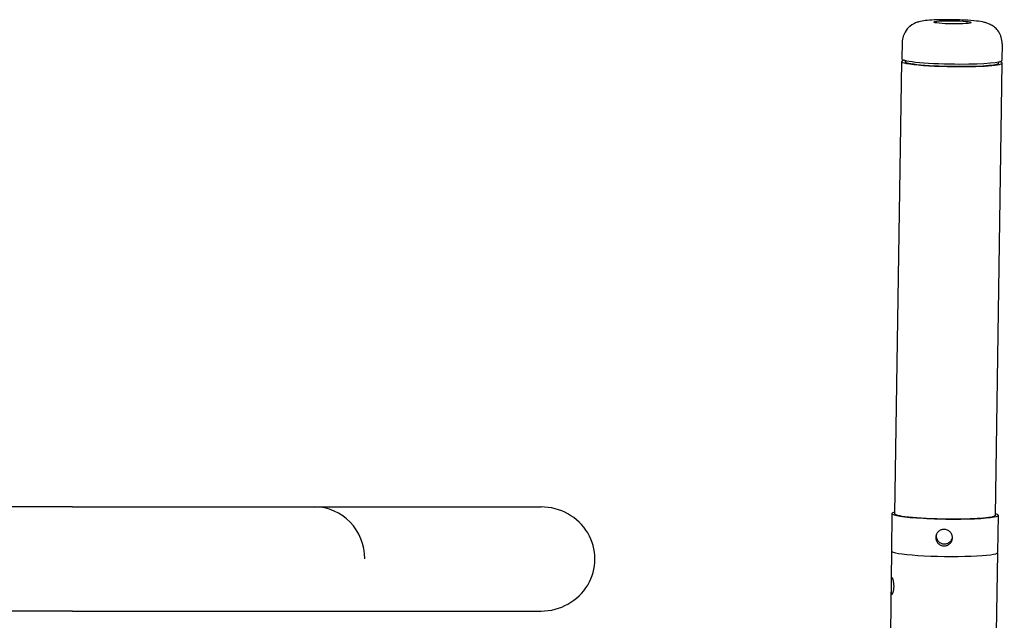
# Model space of a CAD drawing. Units: millimetres. Extents: x 12050 to 13680, y -11696 to -10222.
# Drawn here: x 13126 to 13599, y -10540 to -10252 of the extents above; entities that cross this region are included whole.
import ezdxf

# ---------------------------------------------------------------- set-up
doc = ezdxf.new("R2010")
doc.units = ezdxf.units.MM
doc.layers.add('PV-1E4B', color=7, linetype='Continuous')

# ---------------------------------------------------------------- blocks, each defined once
blk = doc.blocks.new('*U6')
at = {"layer": 'PV-1E4B'}
for p, q in [((9978.32, -7403.9), (9978.2, -7411.87)), ((10026.32, -7404.63), (10026.19, -7412.6)), ((9974.75, -7630.29), (9978.05, -7413.12)), ((9979.74, -7412.62), (9979.73, -7413.24)), ((10024.63, -7413.3), (10024.62, -7413.98)), ((10023.05, -7631.02), (10026.34, -7413.85)), ((9579.86, -7627.04), (9296.78, -7627.04)), ((9579.86, -7627.04), (9696.15, -7627.04)), ((9696.15, -7627.04), (9804.88, -7627.04)), ((9973.4, -7630.27), (9973.13, -7648.2)), ((10024.4, -7631.04), (10024.12, -7648.97)), ((9973.23, -7648.39), (9972.63, -7687.3)), ((10024.02, -7649.17), (10023.44, -7687.13)), ((9579.86, -7677.04), (9296.78, -7677.04)), ((9579.86, -7677.04), (9696.15, -7677.04)), ((9649.79, -7677.04), (9755.19, -7677.04)), ((9696.17, -7677.04), (9696.67, -7677.04)), ((9755.19, -7677.04), (9804.88, -7677.04))]:
    blk.add_line(p, q, dxfattribs=at)
blk.add_ellipse((10002.47, -7394.3), major_axis=(-9, 0.14), ratio=0.085832, dxfattribs=at)
for centre, major_axis, ratio, start_param, end_param in [((10002.2, -7413.48), (24.15, -0.37), 0.085832, 2.825858, 4.874629), ((10002.2, -7412.23), (-24, 0.36), 0.085832, 0, 1.733036), ((10002.2, -7413.48), (-22.5, 0.34), 0.085832, 6.230676, 8.016222), ((10002.2, -7413.48), (-22.5, 0.34), 0.085832, 1.733036, 3.219922), ((10002.2, -7412.23), (-24, 0.36), 0.085832, 1.733036, 3.141593), ((10002.2, -7413.48), (24.15, -0.37), 0.085832, 4.874629, 6.601528), ((9696.15, -7652.04), (0, 25), 0.965926, 4.712389, 6.283185), ((9804.88, -7652.04), (25.88, 0), 0.965926, 4.712389, 7.853982), ((9998.9, -7630.65), (-25.5, 0.39), 0.085832, 6.270892, 9.751627), ((9998.9, -7630.65), (-25.5, 0.39), 0.085832, 5.956337, 6.270892), ((9998.9, -7630.65), (24.15, -0.37), 0.085832, 3.141593, 4.874629), ((9998.9, -7630.65), (24.15, -0.37), 0.085832, 4.874629, 6.283185), ((9998.63, -7648.59), (-25.5, 0.39), 0.085832, 0, 3.141593)]:
    blk.add_ellipse(centre, major_axis=major_axis, ratio=ratio, start_param=start_param, end_param=end_param, dxfattribs=at)
for points, knots in [([(10026.32, -7404.63), (10026.33, -7403.54), (10026.16, -7402.46), (10025.56, -7400.48), (10025.11, -7399.61), (10024.07, -7398.02), (10023.47, -7397.4), (10022.21, -7396.26), (10021.6, -7395.89), (10020.41, -7395.21), (10019.91, -7395), (10018.81, -7394.59), (10018.32, -7394.46), (10016.46, -7393.99), (10015.31, -7393.85), (10012.28, -7393.5), (10010.41, -7393.36), (10006.74, -7393.17), (10005.03, -7393.11), (10001.63, -7393.04), (9999.93, -7393.04), (9996.66, -7393.07), (9995.08, -7393.11), (9992.07, -7393.25), (9990.67, -7393.35), (9988.38, -7393.62), (9987.52, -7393.73), (9985.82, -7394.2), (9985.36, -7394.34), (9984.08, -7394.87), (9983.25, -7395.2), (9981.6, -7396.57), (9981.18, -7396.97), (9980.04, -7398.31), (9979.28, -7399.46), (9978.51, -7401.88), (9978.34, -7402.89), (9978.32, -7403.9)], [6.281881, 6.281881, 6.281881, 6.281881, 6.30954, 6.30954, 6.339993, 6.339993, 6.379587, 6.379587, 6.436705, 6.436705, 6.515569, 6.515569, 6.636115, 6.636115, 7.005996, 7.005996, 7.448495, 7.448495, 7.797647, 7.797647, 8.137257, 8.137257, 8.481071, 8.481071, 8.852571, 8.852571, 9.138023, 9.138023, 9.228989, 9.228989, 9.323981, 9.323981, 9.352941, 9.352941, 9.397692, 9.397692, 9.423474, 9.423474, 9.423474, 9.423474]), ([(9994.42, -7641.71), (9994.42, -7641.46), (9994.45, -7641.2), (9994.56, -7640.69), (9994.64, -7640.44), (9994.85, -7639.95), (9994.98, -7639.72), (9995.28, -7639.29), (9995.45, -7639.1), (9995.81, -7638.75), (9996.01, -7638.59), (9996.46, -7638.31), (9996.69, -7638.19), (9997.19, -7638), (9997.45, -7637.93), (9997.96, -7637.83), (9998.22, -7637.81), (9998.73, -7637.82), (9998.99, -7637.85), (9999.5, -7637.96), (9999.76, -7638.04), (10000.25, -7638.25), (10000.48, -7638.38), (10000.92, -7638.67), (10001.11, -7638.84), (10001.46, -7639.2), (10001.63, -7639.4), (10001.91, -7639.83), (10002.04, -7640.07), (10002.24, -7640.56), (10002.31, -7640.82), (10002.4, -7641.33), (10002.42, -7641.59), (10002.42, -7642.09), (10002.39, -7642.35), (10002.28, -7642.87), (10002.2, -7643.12), (10001.98, -7643.61), (10001.85, -7643.85), (10001.55, -7644.28), (10001.38, -7644.48), (10001.02, -7644.83), (10000.82, -7644.99), (10000.38, -7645.28), (10000.14, -7645.41), (9999.64, -7645.6), (9999.39, -7645.68), (9998.87, -7645.77), (9998.61, -7645.79), (9998.1, -7645.78), (9997.84, -7645.76), (9997.33, -7645.64), (9997.07, -7645.56), (9996.58, -7645.35), (9996.35, -7645.22), (9995.92, -7644.91), (9995.72, -7644.74), (9995.37, -7644.38), (9995.21, -7644.18), (9994.92, -7643.73), (9994.8, -7643.49), (9994.6, -7643), (9994.53, -7642.74), (9994.44, -7642.22), (9994.42, -7641.96), (9994.42, -7641.71)], [0, 0, 0, 0, 0.754722, 0.754722, 1.509444, 1.509444, 2.264166, 2.264166, 3.018888, 3.018888, 3.773594, 3.773594, 4.5283, 4.5283, 5.283006, 5.283006, 6.037712, 6.037712, 6.792418, 6.792418, 7.547124, 7.547124, 8.30183, 8.30183, 9.056536, 9.056536, 9.811258, 9.811258, 10.56598, 10.56598, 11.320702, 11.320702, 12.075424, 12.075424, 12.830146, 12.830146, 13.584868, 13.584868, 14.33959, 14.33959, 15.094312, 15.094312, 15.849018, 15.849018, 16.603724, 16.603724, 17.35843, 17.35843, 18.113136, 18.113136, 18.867842, 18.867842, 19.622548, 19.622548, 20.377254, 20.377254, 21.13196, 21.13196, 21.886682, 21.886682, 22.641404, 22.641404, 23.396126, 23.396126, 24.150848, 24.150848, 24.150848, 24.150848]), ([(9994.58, -7640.73), (9994.57, -7640.98), (9994.59, -7641.24), (9994.69, -7641.76), (9994.76, -7642.02), (9994.96, -7642.52), (9995.08, -7642.76), (9995.37, -7643.2), (9995.53, -7643.41), (9995.87, -7643.77), (9996.07, -7643.94), (9996.5, -7644.25), (9996.73, -7644.38), (9997.22, -7644.6), (9997.48, -7644.68), (9997.99, -7644.79), (9998.25, -7644.82), (9998.76, -7644.83), (9999.02, -7644.81), (9999.54, -7644.72), (9999.8, -7644.64), (10000.3, -7644.44), (10000.53, -7644.32), (10000.97, -7644.02), (10001.18, -7643.86), (10001.54, -7643.51), (10001.71, -7643.31), (10002.01, -7642.87), (10002.14, -7642.64), (10002.31, -7642.23), (10002.37, -7642.07), (10002.42, -7641.91)], [0, 0, 0, 0, 0.757847, 0.757847, 1.515694, 1.515694, 2.273541, 2.273541, 3.031388, 3.031388, 3.789066, 3.789066, 4.546743, 4.546743, 5.304421, 5.304421, 6.062099, 6.062099, 6.819776, 6.819776, 7.577454, 7.577454, 8.335131, 8.335131, 9.092809, 9.092809, 9.850656, 9.850656, 10.608503, 10.608503, 11.091346, 11.091346, 11.091346, 11.091346]), ([(9972.98, -7664.68), (9972.99, -7664.42), (9972.99, -7664.17), (9973, -7663.66), (9973.01, -7663.41), (9973.02, -7662.94), (9973.03, -7662.71), (9973.05, -7662.31), (9973.06, -7662.12), (9973.09, -7661.8), (9973.1, -7661.65), (9973.14, -7661.4), (9973.17, -7661.29), (9973.23, -7661.13), (9973.26, -7661.07), (9973.34, -7661.02), (9973.38, -7661.02), (9973.47, -7661.06), (9973.52, -7661.11), (9973.62, -7661.25), (9973.67, -7661.35), (9973.79, -7661.6), (9973.84, -7661.75), (9973.95, -7662.08), (9974, -7662.26), (9974.1, -7662.64), (9974.15, -7662.86), (9974.23, -7663.32), (9974.26, -7663.57), (9974.32, -7664.07), (9974.34, -7664.34), (9974.37, -7664.86), (9974.37, -7665.12), (9974.37, -7665.62), (9974.35, -7665.88), (9974.31, -7666.39), (9974.28, -7666.64), (9974.21, -7667.11), (9974.17, -7667.33), (9974.07, -7667.74), (9974.02, -7667.93), (9973.91, -7668.25), (9973.86, -7668.4), (9973.74, -7668.65), (9973.68, -7668.76), (9973.56, -7668.92), (9973.5, -7668.97), (9973.4, -7669.03), (9973.35, -7669.03), (9973.26, -7668.99), (9973.22, -7668.94), (9973.15, -7668.79), (9973.11, -7668.69), (9973.06, -7668.45), (9973.04, -7668.3), (9973.01, -7667.97), (9972.99, -7667.79), (9972.98, -7667.4), (9972.97, -7667.19), (9972.97, -7666.73), (9972.97, -7666.48), (9972.97, -7665.97), (9972.97, -7665.71), (9972.98, -7665.19), (9972.98, -7664.93), (9972.98, -7664.68)], [0, 0, 0, 0, 0.754726, 0.754726, 1.509453, 1.509453, 2.264179, 2.264179, 3.018905, 3.018905, 3.773612, 3.773612, 4.528319, 4.528319, 5.283026, 5.283026, 6.037734, 6.037734, 6.79246, 6.79246, 7.547186, 7.547186, 8.301913, 8.301913, 9.056639, 9.056639, 9.811378, 9.811378, 10.566117, 10.566117, 11.320856, 11.320856, 12.075596, 12.075596, 12.83033, 12.83033, 13.585064, 13.585064, 14.339799, 14.339799, 15.094533, 15.094533, 15.849264, 15.849264, 16.603995, 16.603995, 17.358726, 17.358726, 18.113458, 18.113458, 18.86816, 18.86816, 19.622862, 19.622862, 20.377564, 20.377564, 21.132267, 21.132267, 21.886998, 21.886998, 22.641729, 22.641729, 23.39646, 23.39646, 24.151191, 24.151191, 24.151191, 24.151191])]:
    blk.add_open_spline(points, degree=3, knots=knots, dxfattribs=at)
blk.add_open_spline([(9994.58, -7640.66), (9994.58, -7640.69), (9994.58, -7640.71), (9994.58, -7640.73)], degree=3, dxfattribs=at)
blk = doc.blocks.new('A$C6FCF2D7D')
at = {"layer": 'PV-1E4B'}
blk.add_blockref('*U6', (-8477.83, 8836.54), dxfattribs=at)

msp = doc.modelspace()

# ---------------------------------------------------------------- block references
msp.add_blockref('A$C6FCF2D7D', (12049.59, -11695.42))

doc.saveas('drawing.dxf')
